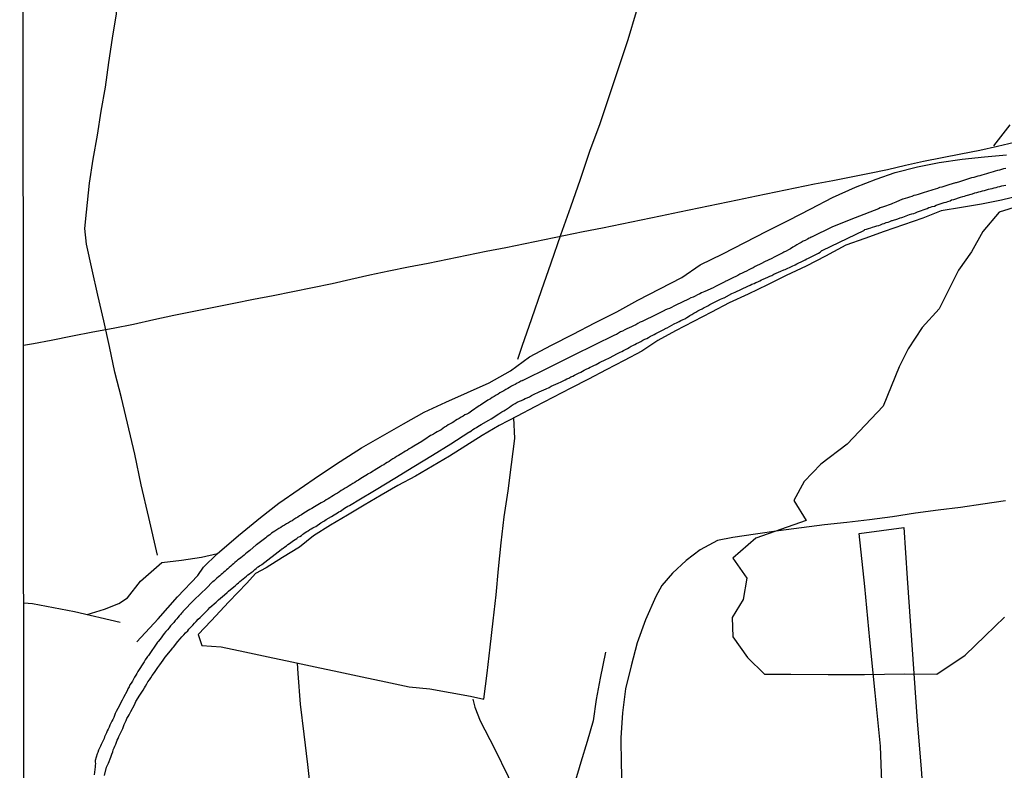
# Model space of a CAD drawing. Units: millimetres. Extents: x 190373 to 192781, y 1652120 to 1654893.
# Drawn here: x 190373 to 190526, y 1654145 to 1654262 of the extents above; entities that cross this region are included whole.
import ezdxf

# ---------------------------------------------------------------- set-up
doc = ezdxf.new("R2010")
doc.units = ezdxf.units.MM
for name, color, linetype in [('V-BANHADO', 102, 'Continuous'), ('V-LOTE', 10, 'Continuous'), ('V-QUADRA', 2, 'Continuous'), ('V-REFERENCIA', 32, 'Continuous'), ('V-VALETA', 6, 'Continuous'), ('X-LIMITE_5000', 7, 'Continuous')]:
    doc.layers.add(name, color=color, linetype=linetype)

msp = doc.modelspace()

# ---------------------------------------------------------------- linework, layer by layer
at = {"layer": 'V-BANHADO'}
msp.add_lwpolyline([(190530.09, 1654233.38), (190524.9, 1654231.8), (190522.36, 1654228.77), (190520.62, 1654225.62), (190518.59, 1654222.77), (190515.58, 1654216.79), (190512.97, 1654213.87), (190510.76, 1654210.57), (190509.38, 1654207.76), (190506.88, 1654201.67), (190501.3, 1654195.74), (190497.2, 1654192.64), (190494.63, 1654189.94), (190493.03, 1654186.97), (190494.92, 1654183.87), (190487.12, 1654181.11), (190483.53, 1654178.01), (190485.74, 1654174.93), (190485.16, 1654171.61), (190483.42, 1654168.82), (190483.53, 1654165.79), (190485.85, 1654162.6), (190488.46, 1654159.97), (190492.56, 1654160.01), (190498.36, 1654159.96), (190503.98, 1654159.94), (190510.22, 1654160.03), (190515.22, 1654159.98), (190519.61, 1654162.97), (190522.73, 1654165.96), (190525.74, 1654168.83)], dxfattribs=at)
at = {"layer": 'V-LOTE'}
for points in [[(190527.3, 1654242.62), (190524.65, 1654241.98), (190521.88, 1654241.36), (190518.97, 1654240.79), (190516.06, 1654240.24), (190513.15, 1654239.69), (190510.36, 1654239.03), (190507.57, 1654238.37), (190504.75, 1654237.8), (190501.93, 1654237.23), (190499.07, 1654236.68), (190496.21, 1654236.13), (190493.22, 1654235.52), (190490.23, 1654234.91), (190487.24, 1654234.29), (190484.25, 1654233.67), (190481.26, 1654233.05), (190478.27, 1654232.43), (190475.28, 1654231.81), (190472.29, 1654231.19), (190469.3, 1654230.57), (190466.31, 1654229.95), (190463.32, 1654229.33), (190460.31, 1654228.72), (190457.3, 1654228.11), (190454.29, 1654227.5), (190451.28, 1654226.89), (190448.27, 1654226.28), (190445.26, 1654225.67), (190442.25, 1654225.06), (190439.24, 1654224.45), (190436.23, 1654223.84), (190433.18, 1654223.23), (190430.13, 1654222.62), (190427.17, 1654222), (190424.24, 1654221.34), (190421.31, 1654220.68), (190418.26, 1654220.06), (190415.21, 1654219.44), (190412.16, 1654218.82), (190409.11, 1654218.2), (190406.06, 1654217.58), (190402.96, 1654216.97), (190399.86, 1654216.36), (190396.76, 1654215.75), (190393.63, 1654215.04), (190390.48, 1654214.35), (190387.33, 1654213.74), (190384.18, 1654213.13), (190380.98, 1654212.52), (190377.71, 1654211.86), (190374.96, 1654211.31), (190373.39, 1654211.1)], [(190525.88, 1654186.92), (190522.39, 1654186.41), (190518.9, 1654185.9), (190515.41, 1654185.46), (190511.9, 1654185.02), (190508.32, 1654184.44), (190504.78, 1654183.97), (190501.27, 1654183.57), (190497.76, 1654183.18), (190494.2, 1654182.72), (190490.62, 1654182.25), (190487.08, 1654181.74), (190483.54, 1654181.23), (190481.15, 1654180.79), (190478.47, 1654179.32), (190476.28, 1654177.66), (190474.16, 1654175.71), (190472.54, 1654173.79), (190471.61, 1654172.04), (190469.96, 1654168.45), (190468.67, 1654164.86), (190467.78, 1654161.29), (190466.89, 1654157.72), (190466.41, 1654154.01), (190466.15, 1654150.11), (190466.2, 1654145.95), (190466.34, 1654141.66)]]:
    msp.add_lwpolyline(points, dxfattribs=at)
at = {"layer": 'V-QUADRA'}
msp.add_lwpolyline([(190506.81, 1654140.48), (190506.47, 1654148.78), (190505.64, 1654157.08), (190504.81, 1654165.35), (190504.05, 1654173.62), (190503.16, 1654181.86), (190510.11, 1654182.81), (190510.63, 1654174.92), (190511.15, 1654167.51), (190511.67, 1654160.1), (190512.19, 1654152.69), (190512.81, 1654145.28), (190513.29, 1654137.87)], dxfattribs=at)
at = {"layer": 'V-REFERENCIA'}
for points in [[(190525.92, 1654238.61), (190525.58, 1654238.52), (190525.28, 1654238.43), (190524.94, 1654238.33), (190524.64, 1654238.26), (190524.29, 1654238.16), (190523.95, 1654238.05), (190523.61, 1654237.96), (190523.27, 1654237.88), (190522.93, 1654237.75), (190522.58, 1654237.66), (190522.24, 1654237.56), (190521.9, 1654237.47), (190521.6, 1654237.39), (190521.26, 1654237.28), (190520.96, 1654237.19), (190520.62, 1654237.11), (190520.32, 1654237.02), (190519.99, 1654236.94), (190518.73, 1654236.53), (190518.22, 1654236.38), (190518.15, 1654236.36), (190517.11, 1654236.04), (190516.64, 1654235.91), (190516.3, 1654235.8), (190516, 1654235.7), (190515.65, 1654235.61), (190515.65, 1654235.61), (190515.31, 1654235.48), (190514.97, 1654235.38), (190514.63, 1654235.29), (190514.29, 1654235.18), (190513.94, 1654235.05), (190513.6, 1654234.97), (190513.26, 1654234.86), (190512.96, 1654234.76), (190512.62, 1654234.63), (190512.32, 1654234.54), (190511.98, 1654234.46), (190511.68, 1654234.37), (190511.33, 1654234.24), (190510.99, 1654234.14), (190510.65, 1654234.01), (190510.31, 1654233.92), (190509.96, 1654233.81), (190509.9, 1654233.8), (190508.85, 1654233.37), (190508.36, 1654233.17), (190508.15, 1654233.05), (190506.93, 1654232.64), (190506.43, 1654232.47), (190506.16, 1654232.34), (190502.56, 1654230.93), (190499.05, 1654229.53), (190495.78, 1654227.93), (190495.74, 1654227.91), (190495.67, 1654227.89), (190495.57, 1654227.83), (190495.42, 1654227.76), (190495.12, 1654227.61), (190494.78, 1654227.42), (190494.48, 1654227.27), (190494.14, 1654227.08), (190493.84, 1654226.93), (190493.5, 1654226.74), (190493.2, 1654226.52), (190492.85, 1654226.35), (190492.51, 1654226.12), (190492.17, 1654225.92), (190491.83, 1654225.75), (190491.49, 1654225.58), (190491.29, 1654225.5), (190489.97, 1654224.79), (190489.58, 1654224.6), (190488.49, 1654224.06), (190487.98, 1654223.83), (190487.68, 1654223.68), (190487.34, 1654223.49), (190487.04, 1654223.33), (190486.69, 1654223.16), (190486.35, 1654222.97), (190486.01, 1654222.82), (190485.67, 1654222.65), (190485.33, 1654222.48), (190484.98, 1654222.33), (190484.64, 1654222.14), (190484.3, 1654221.97), (190484, 1654221.82), (190483.66, 1654221.65), (190483.36, 1654221.49), (190483.02, 1654221.32), (190482.72, 1654221.2), (190482.37, 1654221.02), (190482.31, 1654220.99), (190480.88, 1654220.25), (190480.51, 1654220.06), (190479.21, 1654219.48), (190478.7, 1654219.25), (190478.4, 1654219.12), (190478.05, 1654218.93), (190477.71, 1654218.76), (190477.37, 1654218.61), (190477.03, 1654218.46), (190476.68, 1654218.27), (190476.34, 1654218.12), (190476, 1654217.97), (190475.66, 1654217.8), (190475.36, 1654217.67), (190475.02, 1654217.5), (190474.72, 1654217.33), (190474.37, 1654217.17), (190474.03, 1654217), (190473.69, 1654216.83), (190473.35, 1654216.7), (190473.01, 1654216.55), (190472.94, 1654216.51), (190471.81, 1654215.93), (190471.29, 1654215.7), (190471.19, 1654215.64), (190469.97, 1654215.08), (190469.46, 1654214.82), (190469.16, 1654214.69), (190468.81, 1654214.5), (190468.47, 1654214.31), (190468.13, 1654214.14), (190467.79, 1654213.99), (190467.45, 1654213.82), (190467.1, 1654213.65), (190467.1, 1654213.65), (190466.76, 1654213.5), (190466.42, 1654213.32), (190466.12, 1654213.18), (190465.78, 1654212.98), (190465.48, 1654212.81), (190465.16, 1654212.67), (190458.88, 1654209.59), (190454.92, 1654207.61), (190450.96, 1654205.63), (190450.89, 1654205.65), (190450.85, 1654205.58), (190450.76, 1654205.58), (190450.63, 1654205.52), (190450.33, 1654205.35), (190450.04, 1654205.2), (190449.74, 1654205.03), (190449.48, 1654204.9), (190449.18, 1654204.73), (190448.88, 1654204.56), (190448.58, 1654204.38), (190448.28, 1654204.24), (190447.98, 1654204.04), (190447.68, 1654203.89), (190447.38, 1654203.7), (190447.08, 1654203.53), (190446.78, 1654203.36), (190446.48, 1654203.14), (190446.19, 1654202.97), (190445.89, 1654202.8), (190445.59, 1654202.63), (190445.48, 1654202.57), (190444.35, 1654201.78), (190444.15, 1654201.69), (190442.97, 1654200.86), (190442.55, 1654200.58), (190442.25, 1654200.41), (190441.95, 1654200.28), (190441.65, 1654200.09), (190441.35, 1654199.92), (190441.05, 1654199.74), (190440.75, 1654199.57), (190440.47, 1654199.4), (190440.24, 1654199.23), (190439.94, 1654199.08), (190439.64, 1654198.89), (190439.36, 1654198.72), (190439.08, 1654198.55), (190438.79, 1654198.36), (190438.51, 1654198.16), (190438.23, 1654197.99), (190437.93, 1654197.82), (190437.63, 1654197.65), (190437.35, 1654197.48), (190437.07, 1654197.31), (190436.77, 1654197.14), (190436.62, 1654197.07), (190435.71, 1654196.45), (190435.32, 1654196.21), (190435.25, 1654196.18), (190433.99, 1654195.44), (190433.57, 1654195.17), (190433.29, 1654195), (190433.01, 1654194.83), (190432.73, 1654194.63), (190432.45, 1654194.48), (190432.17, 1654194.31), (190431.9, 1654194.14), (190431.64, 1654193.97), (190431.34, 1654193.8), (190431.04, 1654193.63), (190430.74, 1654193.46), (190430.44, 1654193.26), (190430.16, 1654193.07), (190429.89, 1654192.9), (190429.59, 1654192.73), (190429.33, 1654192.54), (190429.07, 1654192.41), (190428.78, 1654192.22), (190428.52, 1654192.04), (190428.28, 1654191.92), (190427.26, 1654191.27), (190426.81, 1654191.06), (190426.79, 1654191.04), (190425.8, 1654190.38), (190425.4, 1654190.16), (190425.1, 1654189.97), (190424.84, 1654189.8), (190424.54, 1654189.63), (190424.24, 1654189.41), (190423.94, 1654189.24), (190423.64, 1654189.07), (190423.34, 1654188.88), (190423.04, 1654188.71), (190422.74, 1654188.54), (190422.44, 1654188.34), (190422.15, 1654188.15), (190421.85, 1654187.98), (190421.55, 1654187.77), (190421.25, 1654187.6), (190420.97, 1654187.4), (190420.97, 1654187.4), (190420.69, 1654187.25), (190420.39, 1654187.08), (190420.11, 1654186.89), (190419.84, 1654186.74), (190419.6, 1654186.61), (190418.59, 1654185.99), (190418.17, 1654185.73), (190417.87, 1654185.61), (190417.84, 1654185.61), (190416.95, 1654185.01), (190416.54, 1654184.77), (190416.26, 1654184.58), (190415.99, 1654184.41), (190415.69, 1654184.24), (190415.39, 1654184.05), (190415.11, 1654183.85), (190414.83, 1654183.7), (190414.53, 1654183.53), (190414.23, 1654183.34), (190413.93, 1654183.15), (190413.63, 1654183), (190413.33, 1654182.78), (190413.03, 1654182.63), (190412.73, 1654182.42), (190412.44, 1654182.23), (190412.14, 1654182.06), (190411.88, 1654181.89), (190411.64, 1654181.67), (190411.41, 1654181.5), (190411.17, 1654181.33), (190411.04, 1654181.18), (190410.01, 1654180.39), (190409.57, 1654180.11), (190409.5, 1654180.07), (190408.52, 1654179.21), (190408.13, 1654178.91), (190407.88, 1654178.7), (190407.64, 1654178.5), (190407.41, 1654178.29), (190407.15, 1654178.1), (190406.93, 1654177.91), (190406.7, 1654177.76), (190406.46, 1654177.54), (190406.23, 1654177.35), (190406.01, 1654177.16), (190405.8, 1654177.01), (190405.57, 1654176.77), (190405.33, 1654176.58), (190405.12, 1654176.39), (190404.91, 1654176.22), (190404.69, 1654176), (190404.52, 1654175.86), (190404.3, 1654175.66), (190404.09, 1654175.47), (190403.88, 1654175.28), (190403.67, 1654175.13), (190403.43, 1654174.89), (190403.2, 1654174.7), (190402.98, 1654174.49), (190402.77, 1654174.36), (190402.7, 1654174.29), (190401.84, 1654173.4), (190399.9, 1654171.56), (190398.14, 1654169.73), (190398.13, 1654169.65), (190398.08, 1654169.61), (190398.04, 1654169.57), (190397.95, 1654169.48), (190397.78, 1654169.29), (190397.57, 1654169.06), (190397.38, 1654168.8), (190397.2, 1654168.6), (190396.97, 1654168.33), (190396.73, 1654168.05), (190396.5, 1654167.79), (190396.24, 1654167.51), (190396, 1654167.21), (190395.77, 1654166.89), (190395.51, 1654166.61), (190395.22, 1654166.34), (190394.61, 1654165.46), (190394.32, 1654165.08), (190394.19, 1654164.95), (190392.78, 1654162.87), (190392.74, 1654162.85), (190392.69, 1654162.77), (190392.65, 1654162.75), (190392.54, 1654162.57), (190392.31, 1654162.21), (190392.11, 1654161.91), (190391.92, 1654161.61), (190391.73, 1654161.31), (190391.54, 1654161.01), (190391.34, 1654160.71), (190391.17, 1654160.41), (190391, 1654160.12), (190390.83, 1654159.82), (190390.62, 1654159.52), (190390.45, 1654159.22), (190390.3, 1654158.92), (190390.3, 1654158.92), (190390.1, 1654158.62), (190389.93, 1654158.32), (190389.78, 1654158.02), (190389.61, 1654157.72), (190389.5, 1654157.42), (190389.48, 1654157.4), (190388.93, 1654156.39), (190388.69, 1654155.94), (190388.03, 1654154.64), (190387.77, 1654154.17), (190387.64, 1654153.87), (190387.53, 1654153.57), (190387.41, 1654153.27), (190387.26, 1654152.97), (190387.11, 1654152.67), (190386.96, 1654152.37), (190386.81, 1654152.07), (190386.68, 1654151.77), (190386.53, 1654151.47), (190386.4, 1654151.18), (190386.27, 1654150.88), (190386.12, 1654150.58), (190385.99, 1654150.28), (190385.91, 1654149.98), (190385.78, 1654149.68), (190385.61, 1654149.38), (190385.46, 1654149.08), (190385.35, 1654148.78), (190385.18, 1654148.48), (190385.05, 1654148.18), (190384.93, 1654147.84), (190384.82, 1654147.6), (190384.52, 1654146.6), (190384.54, 1654146.32), (190384.56, 1654146.13), (190384.54, 1654145.79), (190384.54, 1654145.59), (190384.39, 1654144.37)], [(190385.96, 1654144.27), (190386.29, 1654145.53), (190386.47, 1654145.93), (190386.58, 1654146.15), (190386.94, 1654147.11), (190387.11, 1654147.54), (190387.24, 1654147.92), (190387.34, 1654148.22), (190387.45, 1654148.52), (190387.58, 1654148.82), (190387.71, 1654149.12), (190387.83, 1654149.42), (190387.96, 1654149.72), (190388.09, 1654150.02), (190388.22, 1654150.32), (190388.37, 1654150.62), (190388.52, 1654150.92), (190388.65, 1654151.22), (190388.82, 1654151.56), (190388.93, 1654151.86), (190389.03, 1654152.16), (190389.16, 1654152.46), (190389.31, 1654152.8), (190389.31, 1654152.8), (190389.46, 1654153.1), (190389.63, 1654153.4), (190389.8, 1654153.7), (190389.95, 1654154), (190390.04, 1654154.19), (190390.61, 1654155.24), (190390.85, 1654155.73), (190391.45, 1654156.71), (190391.75, 1654157.21), (190391.96, 1654157.51), (190392.16, 1654157.85), (190392.35, 1654158.15), (190392.54, 1654158.49), (190392.69, 1654158.79), (190392.95, 1654159.13), (190393.14, 1654159.43), (190393.36, 1654159.77), (190393.59, 1654160.07), (190393.83, 1654160.41), (190394.04, 1654160.71), (190394.27, 1654161.03), (190394.55, 1654161.42), (190394.83, 1654161.83), (190395.09, 1654162.17), (190395.28, 1654162.47), (190395.41, 1654162.66), (190396.22, 1654163.62), (190396.56, 1654164.07), (190396.69, 1654164.2), (190397.37, 1654165.09), (190397.72, 1654165.48), (190398, 1654165.8), (190398.27, 1654166.12), (190398.57, 1654166.44), (190398.89, 1654166.74), (190399.06, 1654167), (190399.39, 1654167.32), (190399.68, 1654167.62), (190399.97, 1654167.94), (190400.22, 1654168.17), (190400.54, 1654168.52), (190400.84, 1654168.8), (190401.05, 1654169.01), (190401.29, 1654169.25), (190401.59, 1654169.57), (190401.86, 1654169.82), (190402.08, 1654170.06), (190402.31, 1654170.34), (190402.32, 1654170.36), (190403.3, 1654171.17), (190403.69, 1654171.56), (190404.58, 1654172.33), (190405.01, 1654172.71), (190405.25, 1654172.9), (190405.52, 1654173.14), (190405.76, 1654173.33), (190406.04, 1654173.56), (190406.32, 1654173.76), (190406.55, 1654174.02), (190406.79, 1654174.19), (190407, 1654174.38), (190407.26, 1654174.59), (190407.53, 1654174.83), (190407.77, 1654175.02), (190408.02, 1654175.23), (190408.24, 1654175.41), (190408.5, 1654175.6), (190408.76, 1654175.81), (190409.05, 1654176.02), (190409.31, 1654176.28), (190409.52, 1654176.43), (190409.63, 1654176.52), (190409.72, 1654176.6), (190409.85, 1654176.69), (190410.02, 1654176.82), (190410.34, 1654177.01), (190410.4, 1654177.03), (190413.43, 1654179.38), (190413.48, 1654179.4), (190413.53, 1654179.45), (190413.57, 1654179.47), (190413.74, 1654179.6), (190413.97, 1654179.79), (190414.23, 1654179.96), (190414.46, 1654180.13), (190414.68, 1654180.32), (190414.91, 1654180.47), (190415.13, 1654180.6), (190415.34, 1654180.75), (190415.6, 1654180.92), (190415.83, 1654181.07), (190416.07, 1654181.27), (190416.3, 1654181.41), (190416.54, 1654181.56), (190416.75, 1654181.73), (190416.93, 1654181.84), (190417.14, 1654181.99), (190417.37, 1654182.16), (190417.59, 1654182.29), (190417.84, 1654182.46), (190417.84, 1654182.46), (190418.08, 1654182.59), (190418.31, 1654182.74), (190418.55, 1654182.85), (190418.79, 1654182.96), (190419.58, 1654183.49), (190420.01, 1654183.75), (190420.19, 1654183.89), (190420.37, 1654184.05), (190421.22, 1654184.52), (190421.63, 1654184.77), (190421.89, 1654184.92), (190422.15, 1654185.07), (190422.38, 1654185.22), (190422.62, 1654185.33), (190422.85, 1654185.5), (190423.04, 1654185.63), (190423.25, 1654185.78), (190423.51, 1654185.93), (190423.77, 1654186.08), (190424.03, 1654186.23), (190424.28, 1654186.38), (190424.54, 1654186.53), (190424.77, 1654186.68), (190424.97, 1654186.78), (190425.2, 1654186.91), (190428.14, 1654188.69), (190431.08, 1654190.47), (190434.02, 1654192.25), (190436.89, 1654194.03), (190439.76, 1654195.81), (190442.55, 1654197.59), (190442.55, 1654197.61), (190442.63, 1654197.65), (190442.72, 1654197.67), (190442.89, 1654197.82), (190443.19, 1654198.01), (190443.45, 1654198.16), (190443.72, 1654198.35), (190443.96, 1654198.48), (190444.23, 1654198.65), (190444.49, 1654198.79), (190445.63, 1654199.49), (190446.03, 1654199.7), (190447.21, 1654200.47), (190447.68, 1654200.77), (190447.96, 1654200.92), (190448.24, 1654201.09), (190448.54, 1654201.28), (190448.84, 1654201.48), (190449.13, 1654201.69), (190449.44, 1654201.88), (190449.76, 1654202.05), (190450.08, 1654202.27), (190450.42, 1654202.4), (190450.72, 1654202.53), (190451.06, 1654202.67), (190451.32, 1654202.82), (190451.62, 1654202.95), (190451.96, 1654203.12), (190452.3, 1654203.31), (190452.6, 1654203.44), (190452.88, 1654203.59), (190453.16, 1654203.72), (190453.48, 1654203.88), (190454.57, 1654204.34), (190455.04, 1654204.56), (190455.36, 1654204.73), (190456.41, 1654205.24), (190456.88, 1654205.45), (190457.2, 1654205.6), (190457.52, 1654205.75), (190457.79, 1654205.88), (190458.08, 1654206.01), (190458.37, 1654206.18), (190458.68, 1654206.33), (190458.97, 1654206.48), (190459.27, 1654206.63), (190459.57, 1654206.8), (190459.92, 1654206.95), (190460.19, 1654207.1), (190460.47, 1654207.25), (190460.77, 1654207.4), (190461.11, 1654207.57), (190461.37, 1654207.7), (190461.67, 1654207.83), (190461.97, 1654207.96), (190462.31, 1654208.13), (190462.59, 1654208.28), (190462.85, 1654208.41), (190463.81, 1654208.88), (190464.28, 1654209.11), (190464.51, 1654209.22), (190465.52, 1654209.77), (190466.03, 1654210.03), (190466.29, 1654210.16), (190466.59, 1654210.31), (190466.89, 1654210.46), (190467.19, 1654210.63), (190467.45, 1654210.78), (190467.74, 1654210.95), (190467.74, 1654210.95), (190468, 1654211.06), (190468.32, 1654211.23), (190468.6, 1654211.38), (190468.94, 1654211.55), (190469.24, 1654211.72), (190469.58, 1654211.89), (190469.86, 1654212.04), (190470.18, 1654212.17), (190470.46, 1654212.34), (190470.78, 1654212.51), (190471.04, 1654212.64), (190471.34, 1654212.79), (190471.61, 1654212.92), (190472.71, 1654213.5), (190473.18, 1654213.75), (190473.37, 1654213.84), (190474.42, 1654214.42), (190474.89, 1654214.67), (190475.21, 1654214.82), (190475.49, 1654214.95), (190475.81, 1654215.1), (190476.09, 1654215.23), (190476.38, 1654215.42), (190476.64, 1654215.57), (190476.89, 1654215.74), (190477.16, 1654215.91), (190477.47, 1654216.09), (190477.8, 1654216.26), (190478.12, 1654216.45), (190478.44, 1654216.62), (190478.76, 1654216.79), (190479.08, 1654216.96), (190479.35, 1654217.11), (190479.64, 1654217.26), (190479.96, 1654217.43), (190480.28, 1654217.6), (190480.51, 1654217.71), (190481.65, 1654218.29), (190482.16, 1654218.5), (190482.18, 1654218.5), (190483.4, 1654219.14), (190483.91, 1654219.38), (190484.21, 1654219.51), (190484.56, 1654219.68), (190484.9, 1654219.85), (190485.22, 1654220), (190485.54, 1654220.15), (190485.88, 1654220.3), (190486.22, 1654220.45), (190486.52, 1654220.6), (190486.87, 1654220.72), (190487.12, 1654220.85), (190487.42, 1654220.98), (190487.72, 1654221.11), (190487.99, 1654221.26), (190488.28, 1654221.37), (190488.62, 1654221.52), (190488.96, 1654221.69), (190489.3, 1654221.84), (190489.6, 1654221.97), (190489.92, 1654222.14), (190491.01, 1654222.61), (190491.49, 1654222.82), (190491.68, 1654222.91), (190492.77, 1654223.42), (190493.24, 1654223.63), (190493.51, 1654223.76), (190493.8, 1654223.91), (190494.14, 1654224.06), (190494.46, 1654224.21), (190494.78, 1654224.38), (190495.05, 1654224.53), (190495.29, 1654224.64), (190495.63, 1654224.81), (190495.91, 1654224.96), (190496.23, 1654225.11), (190496.53, 1654225.28), (190496.85, 1654225.45), (190497.13, 1654225.6), (190497.38, 1654225.82), (190497.41, 1654225.84), (190504, 1654229.02), (190504, 1654229.05), (190504.04, 1654229.09), (190504.32, 1654229.15), (190504.62, 1654229.24), (190504.96, 1654229.35), (190505.26, 1654229.45), (190505.6, 1654229.56), (190505.9, 1654229.67), (190506.2, 1654229.75), (190506.5, 1654229.84), (190506.78, 1654229.96), (190507.06, 1654230.05), (190507.38, 1654230.18), (190507.65, 1654230.26), (190507.95, 1654230.37), (190508.25, 1654230.48), (190508.36, 1654230.5), (190509.15, 1654230.76), (190509.15, 1654230.76), (190509.53, 1654230.91), (190509.79, 1654230.99), (190509.94, 1654231.04), (190510.97, 1654231.42), (190511.37, 1654231.55), (190511.63, 1654231.61), (190511.93, 1654231.72), (190512.23, 1654231.85), (190512.53, 1654231.96), (190512.83, 1654232.04), (190513.13, 1654232.15), (190513.43, 1654232.25), (190513.73, 1654232.36), (190513.98, 1654232.51), (190514.24, 1654232.55), (190514.52, 1654232.68), (190514.84, 1654232.74), (190515.12, 1654232.89), (190515.44, 1654232.98), (190515.72, 1654233.09), (190516.04, 1654233.19), (190516.34, 1654233.28), (190516.68, 1654233.37), (190516.96, 1654233.47), (190517.28, 1654233.56), (190517.53, 1654233.69), (190517.79, 1654233.75), (190517.86, 1654233.78), (190518.9, 1654234.11), (190519.26, 1654234.24), (190519.5, 1654234.31), (190519.78, 1654234.37), (190520.74, 1654234.67), (190521.15, 1654234.8), (190521.43, 1654234.88), (190521.73, 1654234.97), (190522.03, 1654235.01), (190522.33, 1654235.1), (190522.63, 1654235.18), (190522.93, 1654235.27), (190523.23, 1654235.35), (190523.52, 1654235.44), (190523.82, 1654235.48), (190524.12, 1654235.57), (190524.42, 1654235.65), (190524.72, 1654235.74), (190525.02, 1654235.78), (190525.32, 1654235.87), (190525.62, 1654235.95), (190525.92, 1654236)]]:
    msp.add_lwpolyline(points, dxfattribs=at)
at = {"layer": 'V-VALETA'}
for points in [[(190476.81, 1654301.64), (190475.95, 1654297.5), (190475.04, 1654293.31), (190474.2, 1654289.09), (190473.36, 1654284.87), (190472.52, 1654280.65), (190471.69, 1654276.39), (190470.92, 1654271.82), (190469.82, 1654267.37), (190468.56, 1654262.92), (190467.24, 1654258.57), (190465.79, 1654254.22), (190464.34, 1654249.87), (190462.89, 1654245.52), (190461.29, 1654241.21), (190459.83, 1654236.88), (190458.32, 1654232.55), (190456.81, 1654228.22), (190455.3, 1654223.89), (190453.8, 1654219.56), (190452.3, 1654215.23), (190450.8, 1654210.9), (190450.09, 1654208.9)], [(190394.21, 1654178.47), (190392.87, 1654184.33), (190391.68, 1654189.4), (190390.68, 1654194.18), (190388.61, 1654202.96), (190387.56, 1654206.91), (190386.75, 1654210.91), (190385.89, 1654214.91), (190384.96, 1654218.88), (190384.03, 1654222.85), (190383.19, 1654226.83), (190382.9, 1654229.27), (190383.17, 1654231.79), (190383.62, 1654236.29), (190384.21, 1654240.03), (190384.86, 1654243.77), (190385.43, 1654247.51), (190386.12, 1654251.25), (190386.64, 1654255.04), (190387.21, 1654258.83), (190387.81, 1654262.62), (190388.26, 1654267.4)], [(190524.06, 1654242.1), (190526.6, 1654245.39)], [(190391.01, 1654165.02), (190394.32, 1654168.61), (190397.33, 1654171.99), (190400.46, 1654175.35), (190401.34, 1654176.61), (190403.47, 1654178.68), (190406.77, 1654181.53), (190410.18, 1654184.33), (190413.02, 1654186.59), (190416.19, 1654188.75), (190419.36, 1654190.91), (190422.59, 1654193.07), (190425.88, 1654195.18), (190429.13, 1654197.03), (190432.38, 1654198.88), (190435.63, 1654200.73), (190438.99, 1654202.25), (190442.35, 1654203.77), (190445.71, 1654205.29), (190449, 1654207.14), (190451.99, 1654209.3), (190455.4, 1654211.12), (190458.77, 1654212.85), (190462.14, 1654214.58), (190465.51, 1654216.31), (190468.78, 1654218.13), (190472.2, 1654219.89), (190475.62, 1654221.65), (190478.49, 1654223.59), (190481.97, 1654225.32), (190485.41, 1654227.07), (190488.82, 1654228.82), (190492.23, 1654230.57), (190495.64, 1654232.32), (190499.05, 1654234.07), (190502.58, 1654235.7), (190505.81, 1654236.95), (190508.77, 1654237.96), (190512.21, 1654238.83), (190515.6, 1654239.53), (190519.18, 1654240.04), (190522.62, 1654240.41), (190526.06, 1654240.73)], [(190528.28, 1654234.38), (190525.29, 1654233.68), (190522.18, 1654233.05), (190519.05, 1654232.53), (190515.92, 1654232.01), (190513.03, 1654230.85), (190510.04, 1654229.81), (190507.05, 1654228.77), (190504.06, 1654227.73), (190501.07, 1654226.69), (190497.94, 1654224.98), (190494.91, 1654223.41), (190491.85, 1654221.96), (190488.91, 1654220.51), (190485.92, 1654219.07), (190482.98, 1654217.72), (190480.23, 1654216.28), (190477.46, 1654214.83), (190474.64, 1654213.38), (190471.92, 1654211.86), (190469.42, 1654210.18), (190466.65, 1654208.74), (190463.9, 1654207.3), (190461.15, 1654205.86), (190458.4, 1654204.42), (190455.61, 1654202.98), (190452.82, 1654201.54), (190450.03, 1654200.1), (190447.26, 1654198.66), (190444.61, 1654197.07), (190442.08, 1654195.48), (190439.55, 1654193.89), (190436.9, 1654192.32), (190434.25, 1654190.75), (190431.53, 1654189.33), (190428.91, 1654187.81), (190426.31, 1654186.25), (190423.71, 1654184.69), (190421.06, 1654183.13), (190418.44, 1654181.47), (190416.27, 1654179.71), (190413.62, 1654178.15), (190411.06, 1654176.54), (190409.44, 1654175.62), (190408.05, 1654174.16), (190405.28, 1654171.23), (190402.51, 1654168.3), (190400.5, 1654166.18), (190401.1, 1654164.43), (190404.1, 1654164.26), (190407.75, 1654163.48), (190411.4, 1654162.7), (190415.05, 1654161.92), (190418.7, 1654161.14), (190422.35, 1654160.36), (190422.35, 1654160.36), (190426, 1654159.58), (190429.65, 1654158.8), (190433.3, 1654158.02), (190436.48, 1654157.69), (190439.65, 1654157.12), (190442.82, 1654156.55), (190444.87, 1654156.12), (190445.4, 1654160.16), (190445.86, 1654164.21), (190446.32, 1654168.26), (190446.78, 1654172.31), (190447.16, 1654176.36), (190447.59, 1654180.41), (190448.02, 1654184.46), (190448.66, 1654188.51), (190449.18, 1654192.56), (190449.7, 1654196.61), (190449.53, 1654199.82)], [(190383.27, 1654169.25), (190385.96, 1654170.08), (190388.21, 1654170.97), (190389.55, 1654171.84), (190391.57, 1654174.47), (190394.87, 1654177.34), (190397.93, 1654177.71), (190401.01, 1654178.18), (190403.54, 1654178.74)], [(190388.41, 1654168.05), (190381.33, 1654169.7), (190374.79, 1654170.92), (190373.43, 1654171.01)], [(190463.78, 1654163.39), (190462.96, 1654159.36), (190462.31, 1654156.05), (190461.85, 1654152.75), (190460.9, 1654149.54), (190459.95, 1654146.33), (190459, 1654143.16)], [(190418.08, 1654141.27), (190417.53, 1654145.96), (190416.96, 1654150.65), (190416.39, 1654155.34), (190416.05, 1654160.08), (190415.92, 1654161.73)], [(190443.19, 1654156.13), (190443.47, 1654154.84), (190444.33, 1654152.74), (190446.53, 1654148.43), (190448.65, 1654144.1), (190450.68, 1654139.77), (190451.78, 1654135.06), (190452.67, 1654130.18), (190452.65, 1654125.18), (190452.53, 1654123.99)]]:
    msp.add_lwpolyline(points, dxfattribs=at)
at = {"layer": 'X-LIMITE_5000'}
msp.add_lwpolyline([(190372.8, 1654891.31), (190854.16, 1654891.72), (191335.52, 1654892.11), (191816.88, 1654892.48), (192298.24, 1654892.83), (192779.6, 1654893.16), (192779.96, 1654338.86), (192780.33, 1653784.57), (192780.69, 1653230.27), (192781.06, 1652675.98), (192781.42, 1652121.68), (192300.19, 1652121.36), (191818.95, 1652121.01), (191337.71, 1652120.64), (190856.47, 1652120.24), (190375.23, 1652119.83), (190374.74, 1652674.13), (190374.26, 1653228.42), (190373.77, 1653782.72), (190373.28, 1654337.01), (190372.8, 1654891.31)], dxfattribs=at)

doc.saveas('drawing.dxf')
